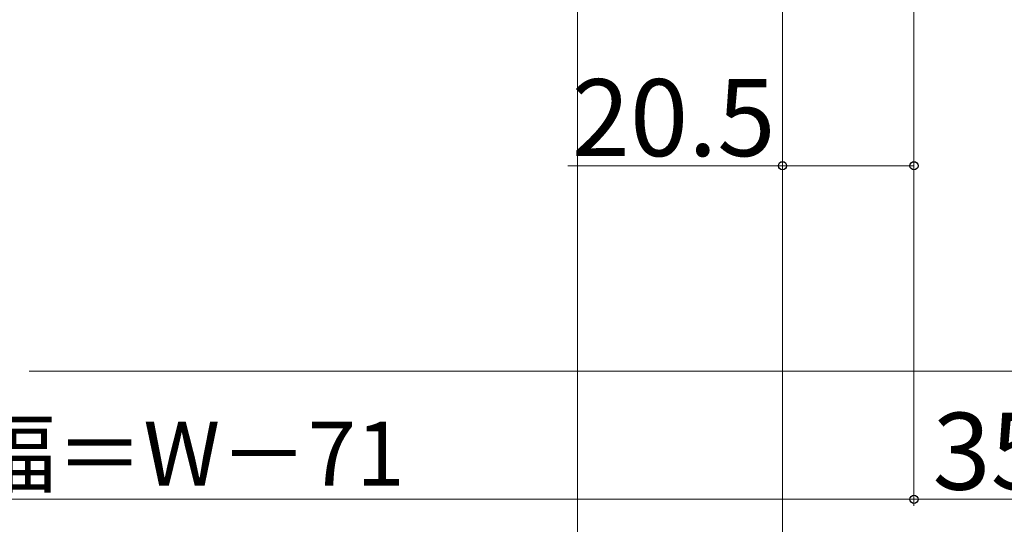
# Model space of a CAD drawing. Extents: x 0 to 1050, y 0 to 1575.
# Drawn here: x 525 to 679, y 126 to 205 of the extents above; entities that cross this region are included whole.
import ezdxf

# ---------------------------------------------------------------- set-up
doc = ezdxf.new("R2010")
doc.units = 0
doc.layers.add('YKK_D', color=6, linetype='CONTINUOUS', lineweight=13)
doc.layers.add('YSS_K', color=3, linetype='CONTINUOUS', lineweight=13)
doc.styles.add('text-b', font='txt.shx', dxfattribs={"bigfont": 'extfont2.shx'})

msp = doc.modelspace()

# ---------------------------------------------------------------- linework, layer by layer
at = {"layer": 'YKK_D'}
for p, q in [((612, 279), (612, 89)), ((644, 264.9), (644, 89)), ((644, 264.9), (644, 109)), ((644, 263.29), (644, 89)), ((664.5, 255.75), (664.5, 129)), ((644, 247.75), (644, 181)), ((664.5, 248), (664.5, 181)), ((664.5, 199.6), (664.5, 129)), ((644, 182), (610.5, 182)), ((664.5, 182), (644, 182)), ((385.5, 130), (664.5, 130)), ((664.5, 130), (700, 130))]:
    msp.add_line(p, q, dxfattribs=at)
at = {"layer": 'YKK_D', "linetype": 'ByBlock', "lineweight": -2}
for centre in [(644, 182), (664.5, 182), (664.5, 130), (664.5, 130)]:
    msp.add_circle(centre, 0.637, dxfattribs=at)
at = {"layer": 'YSS_K', "linetype": 'Continuous', "ltscale": 1.5}
msp.add_line((526.5, 150), (700, 150), dxfattribs=at)

# ---------------------------------------------------------------- texts
at = {"layer": 'YKK_D', "style": 'text-b'}
for s, height, p in [('20.5', 12, (611.11, 183.5)), ('網戸出来幅＝W－71', 10, (462.44, 132.11)), ('35.5', 12, (667.39, 131.5))]:
    msp.add_text(s, height=height, dxfattribs=at).set_placement(p)

doc.saveas('drawing.dxf')
